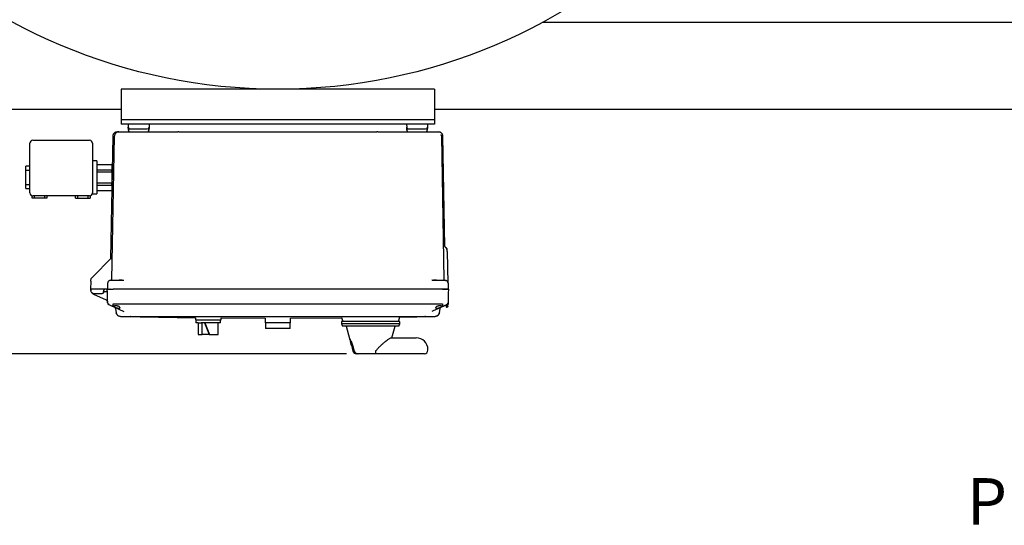
# Model space of a CAD drawing. Units: inches. Extents: x 4 to 348, y 3 to 271.
# Drawn here: x 69 to 111, y 151 to 173 of the extents above; entities that cross this region are included whole.
import ezdxf

# ---------------------------------------------------------------- set-up
doc = ezdxf.new("R2010")
doc.units = ezdxf.units.IN
doc.header["$MEASUREMENT"] = 0
doc.header["$PDSIZE"] = -1
doc.layers.add('DIMENSIONS', color=7, linetype='Continuous')
doc.layers.add('OBJECT', color=7, linetype='Continuous')
doc.styles.add('SLDTEXTSTYLE0', font='TXT', dxfattribs={"width": 0.75})
doc.dimstyles.get("Standard").update_dxf_attribs({"dimtxt": 0.18, "dimasz": 0.18, "dimexe": 0.18, "dimexo": 0.0625, "dimgap": 0.09, "dimtad": 0, "dimtih": 1, "dimtoh": 1, "dimdec": 4, "dimzin": 0, "dimdsep": 46, "dimtxsty": 'Standard', "dimcen": 0.09, "dimadec": 0, "dimazin": 0, "dimtfac": 1, "dimtdec": 4, "dimtofl": 0, "dimtmove": 0, "dimatfit": 3, "dimfxl": 0, "dimtolj": 1, "dimtzin": 0, "dimarcsym": 0})

# ---------------------------------------------------------------- blocks, each defined once
blk = doc.blocks.new('_D_10')
at = {"layer": 'Defpoints', "color": 0}
for p in [(79.784, 218.282), (31.358, 158.874), (83.241, 158.874)]:
    blk.add_point(p, dxfattribs=at)
at = {"layer": 'DIMENSIONS', "color": 0, "lineweight": -2}
for p, q in [((79.284, 218.282), (30.108, 218.282)), ((31.358, 216.982), (31.358, 189.803)), ((31.358, 160.174), (31.358, 187.353)), ((82.741, 158.874), (30.108, 158.874))]:
    blk.add_line(p, q, dxfattribs=at)
at = {"layer": 'DIMENSIONS', "color": 0}
for points in [[(31.575, 216.982), (31.141, 216.982), (31.358, 218.282)], [(31.141, 160.174), (31.575, 160.174), (31.358, 158.874)]]:
    blk.add_solid(points, dxfattribs=at)
at = {"layer": 'DIMENSIONS', "color": 0, "insert": (31.358, 189.203), "char_height": 1.25, "attachment_point": 2}
blk.add_mtext('\\A1;(59.25)', dxfattribs=at)

msp = doc.modelspace()

# ---------------------------------------------------------------- linework, layer by layer
at = {"color": 7, "linetype": 'Continuous', "lineweight": 25}
for p, q in [((115.367, 173.157), (91.174, 173.157)), ((86.534, 170.282), (73.034, 170.282)), ((73.034, 170.282), (73.034, 170.094)), ((86.534, 170.282), (86.534, 170.094)), ((73.034, 170.094), (73.034, 169.157)), ((86.534, 170.094), (86.534, 169.157)), ((73.034, 169.407), (59.659, 169.407)), ((138.959, 169.407), (86.534, 169.407)), ((73.034, 169.157), (73.034, 168.969)), ((86.534, 168.969), (73.034, 168.969)), ((73.034, 168.969), (73.034, 168.782)), ((86.534, 169.157), (86.534, 168.969)), ((86.534, 168.969), (86.534, 168.782)), ((86.534, 168.782), (73.034, 168.782)), ((73.034, 168.782), (73.034, 168.782)), ((73.334, 168.782), (73.338, 168.65)), ((73.341, 168.543), (73.338, 168.65)), ((73.341, 168.536), (73.344, 168.527)), ((73.718, 168.572), (73.851, 168.572)), ((74.231, 168.65), (74.227, 168.52)), ((74.234, 168.782), (74.231, 168.65)), ((85.334, 168.782), (85.338, 168.65)), ((85.341, 168.543), (85.338, 168.65)), ((85.341, 168.536), (85.344, 168.527)), ((85.718, 168.572), (85.851, 168.572)), ((86.231, 168.65), (86.227, 168.52)), ((86.234, 168.782), (86.231, 168.65)), ((86.534, 168.782), (86.534, 168.782)), ((69.219, 168.082), (71.669, 168.082)), ((72.668, 168.255), (72.575, 162.978)), ((72.629, 162.059), (72.738, 168.255)), ((72.928, 168.442), (73.45, 168.442)), ((73.45, 168.442), (75.476, 168.442)), ((75.517, 168.442), (75.476, 168.442)), ((84.092, 168.442), (84.052, 168.442)), ((84.092, 168.442), (86.119, 168.442)), ((86.119, 168.442), (86.641, 168.442)), ((86.641, 168.442), (86.71, 168.428)), ((86.831, 168.255), (86.939, 162.059)), ((86.984, 163.497), (86.901, 168.255)), ((69.094, 165.807), (69.094, 167.957)), ((71.794, 167.957), (71.794, 165.807)), ((69.094, 166.967), (68.919, 166.967)), ((68.919, 166.786), (68.919, 166.967)), ((71.984, 167.197), (71.794, 167.197)), ((71.984, 167.197), (71.984, 165.767)), ((71.984, 167.043), (72.624, 167.043)), ((71.984, 166.812), (72.624, 166.812)), ((72.624, 167.043), (72.624, 166.979)), ((72.646, 167.007), (72.624, 167.007)), ((72.624, 166.979), (72.624, 166.877)), ((72.624, 166.877), (72.624, 166.812)), ((72.624, 166.713), (72.624, 166.812)), ((68.919, 166.786), (69.094, 166.786)), ((68.919, 166.177), (68.919, 166.786)), ((71.984, 166.713), (72.624, 166.713)), ((72.624, 166.713), (72.624, 166.584)), ((72.624, 166.584), (72.624, 166.38)), ((72.624, 166.38), (72.624, 166.251)), ((68.919, 166.177), (69.094, 166.177)), ((68.919, 165.997), (68.919, 166.177)), ((68.919, 165.997), (69.094, 165.997)), ((71.984, 166.251), (72.624, 166.251)), ((71.984, 166.151), (72.624, 166.151)), ((72.624, 166.151), (72.624, 166.251)), ((72.624, 166.151), (72.624, 166.087)), ((72.624, 166.087), (72.624, 165.985)), ((72.624, 165.985), (72.624, 165.92)), ((72.624, 165.957), (72.627, 165.957)), ((69.194, 165.582), (69.194, 165.684)), ((69.294, 165.582), (69.194, 165.582)), ((71.669, 165.682), (69.219, 165.682)), ((69.294, 165.582), (69.294, 165.682)), ((69.724, 165.582), (69.294, 165.582)), ((69.724, 165.682), (69.724, 165.582)), ((69.824, 165.582), (69.724, 165.582)), ((69.824, 165.682), (69.824, 165.582)), ((71.064, 165.582), (71.064, 165.682)), ((71.064, 165.582), (71.164, 165.582)), ((71.164, 165.582), (71.164, 165.682)), ((71.164, 165.582), (71.594, 165.582)), ((71.594, 165.682), (71.594, 165.582)), ((71.594, 165.582), (71.694, 165.582)), ((71.694, 165.684), (71.694, 165.582)), ((71.788, 165.767), (71.984, 165.767)), ((71.984, 165.92), (72.624, 165.92)), ((87.055, 163.421), (87.011, 163.454)), ((87.054, 163.42), (87.054, 163.417)), ((71.791, 162.181), (72.615, 163.005)), ((72.575, 162.978), (72.573, 162.966)), ((72.578, 162.98), (72.578, 162.978)), ((72.589, 162.98), (72.589, 162.98)), ((87.088, 163.372), (87.087, 163.374)), ((87.09, 163.284), (87.088, 163.285)), ((87.125, 161.922), (87.09, 163.284)), ((87.09, 163.284), (87.09, 163.284)), ((72.57, 162.961), (72.569, 162.959)), ((72.573, 162.967), (72.57, 162.961)), ((72.573, 162.966), (72.57, 162.961)), ((71.717, 162.008), (71.711, 161.662)), ((72.443, 161.915), (72.436, 161.662)), ((72.443, 161.915), (72.448, 161.916)), ((72.573, 162.042), (72.55, 162.037)), ((72.573, 162.042), (72.579, 162.042)), ((72.629, 162.059), (72.626, 162.042)), ((72.693, 162.042), (72.693, 162.037)), ((72.693, 162.042), (72.874, 162.042)), ((73.133, 162.042), (73.143, 162.045)), ((86.436, 162.042), (86.425, 162.045)), ((86.694, 162.042), (86.876, 162.042)), ((86.876, 162.042), (86.876, 162.037)), ((86.88, 162.042), (86.892, 162.04)), ((86.939, 162.059), (86.943, 162.042)), ((86.99, 162.042), (86.996, 162.042)), ((86.996, 162.042), (87.019, 162.037)), ((87.121, 161.916), (87.126, 161.915)), ((87.126, 161.915), (87.132, 161.662)), ((71.711, 161.662), (71.712, 161.629)), ((71.717, 161.629), (71.721, 161.604)), ((72.34, 161.662), (71.726, 161.662)), ((72.394, 161.184), (71.856, 161.435)), ((71.872, 161.472), (72.215, 161.472)), ((72.275, 161.526), (72.282, 161.607)), ((72.279, 161.565), (72.405, 161.565)), ((72.406, 161.662), (72.34, 161.662)), ((72.436, 161.482), (72.432, 161.662)), ((72.447, 161.076), (72.436, 161.482)), ((86.882, 161.662), (72.686, 161.662)), ((87.132, 161.482), (87.122, 161.076)), ((87.137, 161.662), (87.132, 161.482)), ((72.448, 161.026), (72.449, 161.026)), ((72.449, 161.026), (72.493, 161.005)), ((72.466, 161.026), (72.475, 161.017)), ((72.467, 161.025), (72.476, 161.016)), ((72.482, 161.011), (72.499, 161.004)), ((72.482, 161.011), (72.486, 161.01)), ((72.493, 161.005), (72.649, 160.933)), ((72.5, 161.002), (72.683, 160.917)), ((72.686, 160.917), (72.686, 161.026)), ((72.686, 161.026), (72.698, 161.026)), ((72.698, 161.026), (86.87, 161.026)), ((72.748, 160.886), (72.742, 160.889)), ((72.768, 160.867), (72.77, 160.865)), ((86.592, 160.865), (86.589, 160.881)), ((86.795, 160.858), (86.809, 160.877)), ((86.799, 160.865), (86.801, 160.867)), ((86.826, 160.889), (86.821, 160.886)), ((86.87, 161.026), (86.882, 161.026)), ((86.882, 161.026), (86.882, 160.917)), ((86.886, 160.917), (86.912, 160.929)), ((86.914, 160.93), (87.12, 161.026)), ((86.92, 160.933), (87.075, 161.005)), ((87.078, 160.882), (87.066, 160.882)), ((87.07, 161.004), (87.086, 161.011)), ((87.073, 161.004), (87.076, 161.006)), ((87.074, 161.005), (87.075, 161.006)), ((87.084, 161.01), (87.085, 161.011)), ((87.116, 160.977), (87.117, 160.995)), ((87.116, 160.977), (87.117, 160.995)), ((87.119, 161.062), (87.12, 161.065)), ((87.12, 161.026), (87.12, 161.026)), ((87.12, 160.998), (87.12, 161.004)), ((72.784, 160.832), (72.818, 160.637)), ((72.836, 160.589), (72.818, 160.637)), ((72.893, 160.529), (72.881, 160.536)), ((72.93, 160.801), (73.145, 160.701)), ((73.046, 160.481), (73.442, 160.481)), ((73.046, 160.479), (76.234, 160.424)), ((73.425, 160.483), (73.457, 160.482)), ((73.442, 160.481), (73.427, 160.485)), ((73.436, 160.483), (73.446, 160.482)), ((73.449, 160.483), (73.442, 160.481)), ((73.442, 160.481), (86.127, 160.481)), ((76.234, 160.424), (76.234, 160.334)), ((82.531, 160.442), (82.579, 160.262)), ((84.99, 160.262), (85.043, 160.462)), ((85.041, 160.454), (86.523, 160.479)), ((86.111, 160.482), (86.144, 160.483)), ((86.127, 160.481), (86.119, 160.483)), ((86.123, 160.482), (86.133, 160.483)), ((86.142, 160.485), (86.127, 160.481)), ((86.127, 160.481), (86.523, 160.481)), ((86.639, 160.801), (86.423, 160.701)), ((86.665, 160.523), (86.642, 160.508)), ((86.642, 160.508), (86.653, 160.514)), ((86.653, 160.514), (86.696, 160.544)), ((86.69, 160.537), (86.66, 160.518)), ((86.688, 160.536), (86.675, 160.529)), ((86.69, 160.537), (86.71, 160.555)), ((86.71, 160.555), (86.69, 160.537)), ((86.69, 160.537), (86.704, 160.549)), ((86.747, 160.622), (86.747, 160.623)), ((86.751, 160.637), (86.785, 160.832)), ((86.751, 160.637), (86.751, 160.637)), ((76.234, 160.334), (77.334, 160.334)), ((76.254, 160.334), (76.254, 160.209)), ((76.356, 160.209), (76.254, 160.209)), ((76.354, 160.209), (76.354, 159.709)), ((76.356, 160.209), (76.472, 160.209)), ((76.784, 160.209), (76.472, 160.209)), ((76.528, 159.709), (76.528, 160.209)), ((76.623, 160.209), (76.827, 159.709)), ((76.637, 160.209), (76.841, 159.709)), ((77.314, 160.209), (76.784, 160.209)), ((77.214, 159.709), (77.214, 160.209)), ((77.314, 160.209), (77.314, 160.334)), ((77.334, 160.416), (79.234, 160.405)), ((77.334, 160.334), (77.334, 160.416)), ((79.234, 160.402), (79.234, 160.334)), ((79.234, 160.334), (79.234, 160.209)), ((80.334, 160.209), (79.234, 160.209)), ((79.254, 160.209), (79.254, 159.959)), ((80.314, 159.959), (80.314, 160.209)), ((80.334, 160.405), (82.537, 160.417)), ((80.334, 160.334), (80.334, 160.402)), ((80.334, 160.209), (80.334, 160.334)), ((82.529, 160.262), (82.529, 160.162)), ((85.04, 160.262), (82.529, 160.262)), ((82.529, 160.162), (82.57, 160.062)), ((85.04, 160.162), (82.529, 160.162)), ((84.998, 160.062), (82.57, 160.062)), ((82.734, 160.062), (82.877, 159.53)), ((84.7, 159.562), (84.834, 160.062)), ((84.998, 160.062), (85.04, 160.162)), ((85.04, 160.162), (85.04, 160.262)), ((76.354, 159.709), (76.528, 159.709)), ((76.827, 159.709), (76.528, 159.709)), ((76.827, 159.709), (76.841, 159.709)), ((76.841, 159.709), (77.173, 159.709)), ((77.173, 159.709), (77.214, 159.709)), ((80.314, 159.959), (79.254, 159.959)), ((82.878, 159.524), (82.912, 159.399)), ((82.901, 159.399), (82.943, 159.243)), ((82.901, 159.399), (82.912, 159.399)), ((82.943, 159.243), (82.958, 159.243)), ((82.954, 159.243), (83.023, 158.985)), ((82.958, 159.243), (82.968, 159.243)), ((84.671, 159.562), (85.521, 159.562)), ((85.521, 159.562), (85.752, 159.562)), ((83.235, 158.874), (83.168, 158.874)), ((83.241, 158.874), (83.235, 158.874)), ((83.989, 158.874), (83.241, 158.874)), ((85.521, 158.874), (83.989, 158.874)), ((84.03, 159.024), (84.06, 159.062)), ((86.102, 158.874), (85.521, 158.874)), ((86.252, 159.024), (86.252, 159.062))]:
    msp.add_line(p, q, dxfattribs=at)
msp.add_circle((79.784, 194.282), 24, dxfattribs=at)
for centre, radius, start, end in [((74.151, 168.652), 0.08, 270, 358.5), ((86.151, 168.652), 0.08, 270, 358.5), ((69.219, 167.957), 0.125, 90, 180), ((71.669, 167.957), 0.125, 0, 90), ((72.928, 168.252), 0.19, 134.5, 179), ((72.928, 168.252), 0.19, 90, 134.5), ((69.219, 165.807), 0.125, 180, 270), ((71.669, 165.807), 0.125, 270, 0), ((72.573, 161.912), 0.13, 90.1653, 113.5358), ((72.547, 161.642), 0.02, 47.135, 90), ((87.022, 161.642), 0.02, 90, 133.6323), ((72.527, 161.078), 0.08, 181.5, 245), ((85.752, 159.062), 0.5, 0, 90), ((83.168, 159.024), 0.15, 195, 270), ((86.102, 159.024), 0.15, 270, 0)]:
    msp.add_arc(centre, radius, start, end, dxfattribs=at)
for centre, major_axis, end_param in [((83.784, 159.654), (0, 0.951), 2.017701), ((83.784, 159.651), (0, 0.94), 2.019863)]:
    msp.add_ellipse(centre, major_axis=major_axis, ratio=0.963433, start_param=1.84206, end_param=end_param, dxfattribs=at)
for points in [[(73.338, 168.65), (73.339, 168.639), (73.342, 168.619), (73.361, 168.593), (73.387, 168.575), (73.407, 168.573), (73.418, 168.572)], [(85.338, 168.65), (85.339, 168.639), (85.342, 168.619), (85.361, 168.593), (85.387, 168.575), (85.407, 168.573), (85.418, 168.572)], [(72.342, 161.662), (72.335, 161.661), (72.32, 161.659), (72.301, 161.647), (72.287, 161.629), (72.284, 161.614), (72.282, 161.607)], [(87.036, 160.911), (87.036, 160.907), (87.037, 160.899), (87.044, 160.89), (87.054, 160.883), (87.062, 160.882), (87.066, 160.882)], [(87.122, 161.076), (87.121, 161.068), (87.119, 161.053), (87.109, 161.033), (87.095, 161.016), (87.082, 161.009), (87.076, 161.005)], [(72.877, 160.538), (72.903, 160.521), (72.956, 160.487), (73.018, 160.482), (73.049, 160.479)]]:
    msp.add_open_spline(points, degree=3, dxfattribs=at)
for points, knots in [([(73.341, 168.52), (73.341, 168.52), (73.341, 168.52), (73.341, 168.524), (73.341, 168.529), (73.341, 168.533), (73.341, 168.536)], [0, 0, 0, 0, 0.2492276, 0.499822, 0.7491057, 1, 1, 1, 1]), ([(73.341, 168.521), (73.342, 168.513), (73.344, 168.496), (73.357, 168.475), (73.372, 168.46), (73.388, 168.451), (73.405, 168.444), (73.417, 168.443), (73.423, 168.442)], [0, 0, 0, 0, 0.1908156, 0.4275065, 0.5619522, 0.7041402, 0.8512208, 1, 1, 1, 1]), ([(73.343, 168.621), (73.343, 168.621), (73.342, 168.62), (73.342, 168.603), (73.342, 168.573), (73.342, 168.543), (73.342, 168.527)], [0, 0, 0, 0, 0.18661, 0.454244, 0.725406, 1, 1, 1, 1]), ([(73.343, 168.513), (73.343, 168.512), (73.343, 168.509), (73.343, 168.506), (73.343, 168.506), (73.343, 168.505)], [0, 0, 0, 0, 0.095368, 0.54761, 1, 1, 1, 1]), ([(73.418, 168.572), (73.422, 168.572), (73.431, 168.572), (73.501, 168.572), (73.6, 168.572), (73.678, 168.572), (73.718, 168.572)], [0, 0, 0, 0, 0.2500057, 0.5000038, 0.7500011, 1, 1, 1, 1]), ([(73.851, 168.572), (73.89, 168.572), (73.969, 168.572), (74.068, 168.572), (74.137, 168.572), (74.146, 168.572), (74.151, 168.572)], [0, 0, 0, 0, 0.2500057, 0.5000038, 0.7500011, 1, 1, 1, 1]), ([(74.145, 168.442), (74.155, 168.443), (74.17, 168.444), (74.188, 168.454), (74.2, 168.464), (74.21, 168.477), (74.22, 168.495), (74.222, 168.51), (74.223, 168.52)], [0, 0, 0, 0, 0.240022, 0.368931, 0.500446, 0.631895, 0.760618, 1, 1, 1, 1]), ([(74.147, 168.442), (74.158, 168.443), (74.178, 168.445), (74.204, 168.463), (74.221, 168.485), (74.223, 168.5), (74.224, 168.506)], [0, 0, 0, 0, 0.282594, 0.565188, 0.8477819, 1, 1, 1, 1]), ([(74.226, 168.527), (74.227, 168.543), (74.227, 168.572), (74.227, 168.603), (74.226, 168.62), (74.226, 168.621), (74.225, 168.621)], [0, 0, 0, 0, 0.274606, 0.54578, 0.813425, 1, 1, 1, 1]), ([(74.226, 168.505), (74.226, 168.506), (74.226, 168.506), (74.226, 168.511), (74.226, 168.518), (74.226, 168.524), (74.226, 168.528)], [0, 0, 0, 0, 0.250057, 0.500033, 0.749994, 1, 1, 1, 1]), ([(85.341, 168.52), (85.341, 168.52), (85.341, 168.52), (85.341, 168.524), (85.341, 168.529), (85.341, 168.533), (85.341, 168.536)], [0, 0, 0, 0, 0.249228, 0.499822, 0.749106, 1, 1, 1, 1]), ([(85.341, 168.521), (85.342, 168.513), (85.344, 168.496), (85.357, 168.475), (85.372, 168.46), (85.388, 168.451), (85.405, 168.444), (85.417, 168.443), (85.423, 168.442)], [0, 0, 0, 0, 0.190816, 0.427506, 0.561952, 0.70414, 0.851221, 1, 1, 1, 1]), ([(85.343, 168.621), (85.343, 168.621), (85.342, 168.62), (85.342, 168.603), (85.342, 168.573), (85.342, 168.543), (85.342, 168.527)], [0, 0, 0, 0, 0.1866104, 0.454244, 0.7254059, 1, 1, 1, 1]), ([(85.343, 168.513), (85.343, 168.512), (85.343, 168.509), (85.343, 168.506), (85.343, 168.506), (85.343, 168.505)], [0, 0, 0, 0, 0.095368, 0.54761, 1, 1, 1, 1]), ([(85.418, 168.572), (85.422, 168.572), (85.431, 168.572), (85.501, 168.572), (85.6, 168.572), (85.678, 168.572), (85.718, 168.572)], [0, 0, 0, 0, 0.2500057, 0.5000038, 0.7500011, 1, 1, 1, 1]), ([(85.851, 168.572), (85.89, 168.572), (85.969, 168.572), (86.068, 168.572), (86.137, 168.572), (86.146, 168.572), (86.151, 168.572)], [0, 0, 0, 0, 0.250006, 0.500004, 0.750001, 1, 1, 1, 1]), ([(86.145, 168.442), (86.155, 168.443), (86.17, 168.444), (86.188, 168.454), (86.2, 168.464), (86.21, 168.477), (86.22, 168.495), (86.222, 168.51), (86.223, 168.52)], [0, 0, 0, 0, 0.240022, 0.368931, 0.500446, 0.631895, 0.760618, 1, 1, 1, 1]), ([(86.147, 168.442), (86.158, 168.443), (86.178, 168.445), (86.204, 168.463), (86.221, 168.485), (86.223, 168.5), (86.224, 168.506)], [0, 0, 0, 0, 0.282594, 0.565188, 0.847782, 1, 1, 1, 1]), ([(86.226, 168.527), (86.227, 168.543), (86.227, 168.572), (86.227, 168.603), (86.226, 168.62), (86.226, 168.621), (86.225, 168.621)], [0, 0, 0, 0, 0.274606, 0.54578, 0.813425, 1, 1, 1, 1]), ([(86.226, 168.505), (86.226, 168.506), (86.226, 168.506), (86.226, 168.511), (86.226, 168.518), (86.226, 168.524), (86.226, 168.528)], [0, 0, 0, 0, 0.250057, 0.500033, 0.749994, 1, 1, 1, 1]), ([(72.858, 168.442), (72.834, 168.439), (72.797, 168.435), (72.753, 168.412), (72.723, 168.388), (72.698, 168.357), (72.674, 168.314), (72.67, 168.277), (72.668, 168.253)], [0, 0, 0, 0, 0.2398954, 0.3688463, 0.5004372, 0.6319644, 0.7607316, 1, 1, 1, 1]), ([(72.857, 168.442), (72.86, 168.442), (72.866, 168.442), (72.907, 168.442), (72.927, 168.442)], [0, 0, 0, 0, 0.499952, 1, 1, 1, 1]), ([(75.517, 168.442), (76.228, 168.442), (77.65, 168.442), (79.784, 168.442), (81.918, 168.442), (83.341, 168.442), (84.052, 168.442)], [0, 0, 0, 0, 0.250033, 0.5, 0.749967, 1, 1, 1, 1]), ([(86.655, 168.442), (86.67, 168.442), (86.704, 168.442), (86.709, 168.442), (86.711, 168.442)], [0, 0, 0, 0, 0.4239333, 1, 1, 1, 1]), ([(86.901, 168.253), (86.898, 168.277), (86.894, 168.314), (86.87, 168.357), (86.846, 168.388), (86.816, 168.412), (86.772, 168.435), (86.735, 168.439), (86.711, 168.442)], [0, 0, 0, 0, 0.2392684, 0.3680356, 0.4995628, 0.6311537, 0.7601046, 1, 1, 1, 1]), ([(86.812, 168.332), (86.813, 168.33), (86.829, 168.308), (86.83, 168.281), (86.831, 168.255)], [0, 0, 0, 0, 0.078852, 1, 1, 1, 1]), ([(86.958, 163.588), (86.96, 163.571), (86.963, 163.538), (86.984, 163.492), (87.015, 163.452), (87.043, 163.434), (87.057, 163.425)], [0, 0, 0, 0, 0.244638, 0.498592, 0.753288, 1, 1, 1, 1]), ([(87.088, 163.284), (87.086, 163.297), (87.082, 163.324), (87.073, 163.367), (87.063, 163.404), (87.056, 163.416), (87.052, 163.422)], [0, 0, 0, 0, 0.222398, 0.465466, 0.726054, 1, 1, 1, 1]), ([(87.078, 163.401), (87.074, 163.406), (87.067, 163.415), (87.057, 163.42), (87.052, 163.422)], [0, 0, 0, 0, 0.509999, 1, 1, 1, 1]), ([(87.088, 163.372), (87.087, 163.377), (87.086, 163.388), (87.079, 163.403), (87.068, 163.416), (87.059, 163.421), (87.054, 163.424)], [0, 0, 0, 0, 0.244591, 0.498937, 0.753844, 1, 1, 1, 1]), ([(87.079, 163.401), (87.076, 163.406), (87.07, 163.414), (87.061, 163.42), (87.056, 163.423)], [0, 0, 0, 0, 0.508696, 1, 1, 1, 1]), ([(87.088, 163.284), (87.086, 163.297), (87.083, 163.325), (87.075, 163.367), (87.066, 163.404), (87.06, 163.416), (87.056, 163.423)], [0, 0, 0, 0, 0.223329, 0.466399, 0.72649, 1, 1, 1, 1]), ([(87.087, 163.374), (87.087, 163.379), (87.086, 163.389), (87.079, 163.404), (87.07, 163.416), (87.061, 163.422), (87.057, 163.425)], [0, 0, 0, 0, 0.244682, 0.498577, 0.75322, 1, 1, 1, 1]), ([(72.578, 162.98), (72.578, 162.978), (72.577, 162.974), (72.575, 162.969), (72.573, 162.964), (72.57, 162.961), (72.569, 162.959)], [0, 0, 0, 0, 0.2476832, 0.5, 0.7523169, 1, 1, 1, 1]), ([(72.587, 162.982), (72.587, 162.981), (72.586, 162.979), (72.584, 162.975), (72.581, 162.972), (72.58, 162.97)], [0, 0, 0, 0, 0.180781, 0.584845, 1, 1, 1, 1]), ([(72.589, 162.991), (72.589, 162.991), (72.589, 162.99), (72.589, 162.987), (72.589, 162.984), (72.589, 162.983)], [0, 0, 0, 0, 0.477583, 0.937273, 1, 1, 1, 1]), ([(72.624, 163.003), (72.624, 163.003), (72.624, 163.007), (72.624, 163.01), (72.623, 163.013), (72.623, 163.015), (72.623, 163.015), (72.622, 163.014), (72.621, 163.012), (72.619, 163.01), (72.617, 163.008), (72.615, 163.006), (72.615, 163.005)], [0, 0, 0, 0, 0.042688, 0.28381, 0.388411, 0.484511, 0.575102, 0.661868, 0.745859, 0.82904, 0.91338, 1, 1, 1, 1]), ([(72.623, 162.962), (72.623, 162.97), (72.623, 162.985), (72.624, 162.997), (72.624, 163.003)], [0, 0, 0, 0, 0.566462, 1, 1, 1, 1]), ([(87.088, 163.284), (87.088, 163.294), (87.087, 163.315), (87.086, 163.344), (87.086, 163.367), (87.085, 163.377), (87.085, 163.382)], [0, 0, 0, 0, 0.249858, 0.499936, 0.750021, 1, 1, 1, 1]), ([(87.088, 163.284), (87.087, 163.294), (87.087, 163.315), (87.086, 163.343), (87.085, 163.366), (87.085, 163.376), (87.085, 163.38)], [0, 0, 0, 0, 0.249652, 0.499616, 0.749743, 1, 1, 1, 1]), ([(87.09, 163.284), (87.09, 163.285), (87.09, 163.285), (87.088, 163.285), (87.088, 163.285)], [0, 0, 0, 0, 0.994408, 1, 1, 1, 1]), ([(71.717, 162.008), (71.719, 162.028), (71.722, 162.065), (71.745, 162.126), (71.773, 162.16), (71.791, 162.181)], [0, 0, 0, 0, 0.30733, 0.576709, 1, 1, 1, 1]), ([(72.53, 162.033), (72.518, 162.027), (72.495, 162.016), (72.468, 161.986), (72.451, 161.951), (72.449, 161.926), (72.448, 161.914)], [0, 0, 0, 0, 0.255351, 0.514689, 0.76619, 1, 1, 1, 1]), ([(72.55, 162.04), (72.542, 162.038), (72.526, 162.034), (72.521, 162.026), (72.518, 162.021)], [0, 0, 0, 0, 0.474276, 1, 1, 1, 1]), ([(72.694, 162.04), (72.68, 162.04), (72.652, 162.04), (72.613, 162.04), (72.58, 162.04), (72.567, 162.04), (72.561, 162.04)], [0, 0, 0, 0, 0.249881, 0.499721, 0.749783, 1, 1, 1, 1]), ([(72.874, 162.042), (72.915, 162.042), (72.993, 162.042), (73.088, 162.042), (73.133, 162.042)], [0, 0, 0, 0, 0.5331368, 1, 1, 1, 1]), ([(73.079, 162.042), (73.059, 162.042), (73.012, 162.041), (72.947, 162.041), (72.907, 162.04), (72.888, 162.04)], [0, 0, 0, 0, 0.286373, 0.645767, 1, 1, 1, 1]), ([(86.436, 162.042), (86.48, 162.042), (86.576, 162.042), (86.653, 162.042), (86.694, 162.042)], [0, 0, 0, 0, 0.461371, 1, 1, 1, 1]), ([(86.681, 162.04), (86.661, 162.04), (86.621, 162.041), (86.556, 162.041), (86.508, 162.042), (86.487, 162.042)], [0, 0, 0, 0, 0.3524021, 0.7099431, 1, 1, 1, 1]), ([(87.008, 162.04), (87.002, 162.04), (86.989, 162.04), (86.957, 162.04), (86.918, 162.04), (86.89, 162.04), (86.876, 162.04)], [0, 0, 0, 0, 0.250221, 0.500302, 0.750161, 1, 1, 1, 1]), ([(86.996, 162.042), (87.002, 162.041), (87.014, 162.04), (87.029, 162.035), (87.037, 162.029), (87.039, 162.027)], [0, 0, 0, 0, 0.4, 0.8, 1, 1, 1, 1]), ([(87.051, 162.022), (87.048, 162.026), (87.043, 162.034), (87.026, 162.038), (87.019, 162.04)], [0, 0, 0, 0, 0.525653, 1, 1, 1, 1]), ([(87.121, 161.914), (87.12, 161.926), (87.117, 161.951), (87.1, 161.986), (87.074, 162.016), (87.051, 162.027), (87.039, 162.033)], [0, 0, 0, 0, 0.233811, 0.485312, 0.74465, 1, 1, 1, 1]), ([(71.711, 161.662), (71.712, 161.662), (71.712, 161.662), (71.715, 161.662), (71.72, 161.662), (71.724, 161.662), (71.726, 161.662)], [0, 0, 0, 0, 0.25001, 0.5, 0.74999, 1, 1, 1, 1]), ([(71.712, 161.629), (71.713, 161.617), (71.715, 161.593), (71.729, 161.556), (71.752, 161.523), (71.782, 161.498), (71.819, 161.477), (71.851, 161.474), (71.872, 161.472)], [0, 0, 0, 0, 0.149185, 0.279931, 0.4853518, 0.6198028, 0.7505914, 1, 1, 1, 1]), ([(71.747, 161.535), (71.748, 161.533), (71.759, 161.508), (71.795, 161.47), (71.836, 161.446), (71.856, 161.435)], [0, 0, 0, 0, 0.059919, 0.549546, 1, 1, 1, 1]), ([(72.275, 161.526), (72.275, 161.522), (72.273, 161.513), (72.266, 161.498), (72.254, 161.484), (72.235, 161.473), (72.222, 161.472), (72.215, 161.472)], [0, 0, 0, 0, 0.151095, 0.29484, 0.558991, 0.794081, 1, 1, 1, 1]), ([(72.34, 161.662), (72.332, 161.661), (72.315, 161.659), (72.286, 161.639), (72.275, 161.617), (72.267, 161.603)], [0, 0, 0, 0, 0.25384, 0.520218, 1, 1, 1, 1]), ([(72.434, 161.586), (72.433, 161.584), (72.432, 161.58), (72.426, 161.573), (72.419, 161.567), (72.411, 161.565), (72.407, 161.565), (72.405, 161.565)], [0, 0, 0, 0, 0.114901, 0.392914, 0.670907, 0.829741, 1, 1, 1, 1]), ([(72.436, 161.662), (72.436, 161.662), (72.436, 161.662), (72.434, 161.662), (72.428, 161.662), (72.42, 161.662), (72.413, 161.662), (72.409, 161.662), (72.406, 161.662)], [0, 0, 0, 0, 0.140907, 0.271845, 0.499983, 0.72813, 0.858841, 1, 1, 1, 1]), ([(72.432, 161.662), (72.435, 161.662), (72.443, 161.662), (72.502, 161.662), (72.586, 161.662), (72.653, 161.662), (72.686, 161.662)], [0, 0, 0, 0, 0.250023, 0.5, 0.749977, 1, 1, 1, 1]), ([(72.436, 161.662), (72.437, 161.662), (72.439, 161.662), (72.46, 161.662), (72.505, 161.662), (72.573, 161.662), (72.636, 161.662), (72.669, 161.662), (72.686, 161.662)], [0, 0, 0, 0, 0.130422, 0.257412, 0.5, 0.742587, 0.869577, 1, 1, 1, 1]), ([(86.882, 161.662), (86.916, 161.662), (86.982, 161.662), (87.067, 161.662), (87.126, 161.662), (87.133, 161.662), (87.137, 161.662)], [0, 0, 0, 0, 0.250023, 0.5, 0.749977, 1, 1, 1, 1]), ([(87.132, 161.662), (87.131, 161.662), (87.129, 161.662), (87.107, 161.662), (87.063, 161.662), (86.999, 161.662), (86.937, 161.662), (86.901, 161.662), (86.882, 161.662)], [0, 0, 0, 0, 0.144796, 0.270459, 0.5, 0.729541, 0.855204, 1, 1, 1, 1]), ([(72.394, 161.184), (72.4, 161.181), (72.413, 161.174), (72.429, 161.157), (72.443, 161.134), (72.445, 161.115), (72.446, 161.105)], [0, 0, 0, 0, 0.196329, 0.428499, 0.696424, 1, 1, 1, 1]), ([(72.447, 161.076), (72.447, 161.071), (72.448, 161.059), (72.454, 161.043), (72.461, 161.032), (72.466, 161.026), (72.467, 161.025)], [0, 0, 0, 0, 0.295719, 0.602598, 0.914056, 1, 1, 1, 1]), ([(72.649, 160.933), (72.654, 160.931), (72.664, 160.928), (72.679, 160.931), (72.686, 160.933)], [0, 0, 0, 0, 0.4969788, 1, 1, 1, 1]), ([(72.655, 160.932), (72.661, 160.929), (72.67, 160.926), (72.682, 160.929), (72.686, 160.931)], [0, 0, 0, 0, 0.630043, 1, 1, 1, 1]), ([(72.98, 160.859), (72.977, 160.87), (72.972, 160.888), (72.943, 160.909), (72.912, 160.924), (72.875, 160.933), (72.836, 160.939), (72.791, 160.94), (72.751, 160.936), (72.714, 160.928), (72.696, 160.921), (72.686, 160.917)], [0, 0, 0, 0, 0.180242, 0.30526, 0.411756, 0.509806, 0.606329, 0.708095, 0.82624, 0.898437, 1, 1, 1, 1]), ([(72.686, 160.915), (72.69, 160.913), (72.705, 160.906), (72.741, 160.89), (72.772, 160.875), (72.788, 160.868)], [0, 0, 0, 0, 0.151473, 0.551239, 1, 1, 1, 1]), ([(72.691, 160.913), (72.696, 160.911), (72.711, 160.904), (72.742, 160.889), (72.781, 160.871), (72.826, 160.85), (72.866, 160.832), (72.902, 160.814), (72.92, 160.806), (72.93, 160.801)], [0, 0, 0, 0, 0.076132, 0.232562, 0.385926, 0.549983, 0.739092, 0.85025, 1, 1, 1, 1]), ([(72.784, 160.832), (72.782, 160.838), (72.779, 160.85), (72.773, 160.86), (72.769, 160.865)], [0, 0, 0, 0, 0.532384, 1, 1, 1, 1]), ([(72.945, 160.823), (72.942, 160.823), (72.928, 160.821), (72.894, 160.827), (72.844, 160.843), (72.807, 160.859), (72.788, 160.868)], [0, 0, 0, 0, 0.0827019, 0.3493966, 0.653742, 1, 1, 1, 1]), ([(72.93, 160.801), (72.945, 160.81), (72.975, 160.827), (72.978, 160.848), (72.98, 160.859)], [0, 0, 0, 0, 0.4936183, 1, 1, 1, 1]), ([(72.979, 160.876), (72.979, 160.872), (72.979, 160.868), (72.976, 160.865), (72.976, 160.865)], [0, 0, 0, 0, 0.9935917, 1, 1, 1, 1]), ([(86.592, 160.865), (86.591, 160.866), (86.589, 160.869), (86.588, 160.872), (86.587, 160.874)], [0, 0, 0, 0, 0.497949, 1, 1, 1, 1]), ([(86.882, 160.917), (86.872, 160.921), (86.855, 160.928), (86.817, 160.936), (86.778, 160.94), (86.733, 160.939), (86.693, 160.933), (86.657, 160.924), (86.626, 160.909), (86.596, 160.888), (86.592, 160.87), (86.589, 160.859)], [0, 0, 0, 0, 0.101761, 0.173194, 0.291905, 0.393672, 0.490194, 0.588244, 0.69474, 0.819758, 1, 1, 1, 1]), ([(86.589, 160.859), (86.591, 160.848), (86.594, 160.827), (86.624, 160.81), (86.639, 160.801)], [0, 0, 0, 0, 0.506382, 1, 1, 1, 1]), ([(86.781, 160.868), (86.759, 160.858), (86.715, 160.838), (86.662, 160.825), (86.632, 160.821), (86.623, 160.823), (86.623, 160.823)], [0, 0, 0, 0, 0.392129, 0.771214, 0.995252, 1, 1, 1, 1]), ([(86.639, 160.801), (86.649, 160.806), (86.667, 160.814), (86.703, 160.832), (86.743, 160.85), (86.787, 160.871), (86.827, 160.889), (86.859, 160.904), (86.874, 160.911), (86.88, 160.914)], [0, 0, 0, 0, 0.1488232, 0.2595663, 0.4463942, 0.6091341, 0.7612677, 0.9163543, 1, 1, 1, 1]), ([(86.781, 160.868), (86.795, 160.874), (86.823, 160.888), (86.858, 160.904), (86.874, 160.911), (86.88, 160.914)], [0, 0, 0, 0, 0.404144, 0.805229, 1, 1, 1, 1]), ([(86.785, 160.832), (86.787, 160.838), (86.789, 160.85), (86.796, 160.86), (86.799, 160.865)], [0, 0, 0, 0, 0.532392, 1, 1, 1, 1]), ([(86.882, 160.933), (86.89, 160.931), (86.905, 160.928), (86.915, 160.931), (86.92, 160.933)], [0, 0, 0, 0, 0.499079, 1, 1, 1, 1]), ([(86.882, 160.931), (86.887, 160.929), (86.894, 160.927), (86.9, 160.929), (86.903, 160.929)], [0, 0, 0, 0, 0.58966, 1, 1, 1, 1]), ([(87.016, 160.978), (87.018, 160.977), (87.023, 160.973), (87.029, 160.964), (87.034, 160.953), (87.035, 160.945), (87.035, 160.941)], [0, 0, 0, 0, 0.175203, 0.450135, 0.725068, 1, 1, 1, 1]), ([(87.037, 160.95), (87.037, 160.95), (87.035, 160.947), (87.035, 160.944), (87.035, 160.941)], [0, 0, 0, 0, 0.056769, 1, 1, 1, 1]), ([(87.036, 160.948), (87.036, 160.942), (87.036, 160.929), (87.036, 160.916), (87.036, 160.913), (87.036, 160.912)], [0, 0, 0, 0, 0.330743, 0.672439, 1, 1, 1, 1]), ([(87.036, 160.948), (87.036, 160.942), (87.036, 160.929), (87.036, 160.916), (87.036, 160.913), (87.036, 160.912)], [0, 0, 0, 0, 0.330743, 0.672439, 1, 1, 1, 1]), ([(87.036, 160.911), (87.036, 160.911), (87.036, 160.912), (87.036, 160.916), (87.036, 160.918)], [0, 0, 0, 0, 0.4998675, 1, 1, 1, 1]), ([(87.037, 160.95), (87.037, 160.949), (87.038, 160.937), (87.038, 160.919), (87.038, 160.909), (87.039, 160.905)], [0, 0, 0, 0, 0.080506, 0.541091, 1, 1, 1, 1]), ([(87.037, 160.95), (87.037, 160.949), (87.038, 160.937), (87.038, 160.919), (87.038, 160.909), (87.039, 160.905)], [0, 0, 0, 0, 0.0805058, 0.5410913, 1, 1, 1, 1]), ([(87.039, 160.905), (87.039, 160.905), (87.039, 160.899), (87.039, 160.899), (87.039, 160.899)], [0, 0, 0, 0, 0.003563, 1, 1, 1, 1]), ([(87.114, 160.906), (87.114, 160.906), (87.113, 160.901), (87.106, 160.892), (87.093, 160.883), (87.083, 160.882), (87.078, 160.882)], [0, 0, 0, 0, 0.008953, 0.339302, 0.669651, 1, 1, 1, 1]), ([(87.093, 161.017), (87.098, 161.021), (87.106, 161.029), (87.115, 161.044), (87.12, 161.06), (87.121, 161.071), (87.122, 161.076)], [0, 0, 0, 0, 0.252762, 0.507469, 0.758315, 1, 1, 1, 1]), ([(87.114, 160.906), (87.114, 160.907), (87.115, 160.909), (87.115, 160.926), (87.116, 160.949), (87.116, 160.968), (87.116, 160.978)], [0, 0, 0, 0, 0.249954, 0.500015, 0.750068, 1, 1, 1, 1]), ([(87.114, 160.906), (87.114, 160.907), (87.115, 160.909), (87.115, 160.926), (87.116, 160.949), (87.116, 160.968), (87.116, 160.978)], [0, 0, 0, 0, 0.249954, 0.500015, 0.750068, 1, 1, 1, 1]), ([(87.122, 161.076), (87.122, 161.072), (87.121, 161.062), (87.121, 161.039), (87.12, 161.015), (87.12, 161.004)], [0, 0, 0, 0, 0.1788856, 0.6102457, 1, 1, 1, 1]), ([(72.818, 160.636), (72.82, 160.626), (72.825, 160.607), (72.839, 160.579), (72.858, 160.554), (72.873, 160.541), (72.881, 160.535)], [0, 0, 0, 0, 0.247778, 0.500109, 0.752384, 1, 1, 1, 1]), ([(72.835, 160.588), (72.837, 160.586), (72.842, 160.575), (72.855, 160.559), (72.867, 160.548), (72.873, 160.543)], [0, 0, 0, 0, 0.139345, 0.582815, 1, 1, 1, 1]), ([(72.893, 160.529), (72.913, 160.517), (72.957, 160.491), (73.005, 160.486), (73.031, 160.483)], [0, 0, 0, 0, 0.458669, 1, 1, 1, 1]), ([(86.519, 160.479), (86.551, 160.481), (86.604, 160.485), (86.648, 160.513), (86.666, 160.524)], [0, 0, 0, 0, 0.593017, 1, 1, 1, 1]), ([(86.539, 160.483), (86.565, 160.486), (86.612, 160.491), (86.655, 160.517), (86.675, 160.529)], [0, 0, 0, 0, 0.541855, 1, 1, 1, 1]), ([(86.69, 160.537), (86.682, 160.531), (86.67, 160.523), (86.657, 160.515), (86.65, 160.511), (86.646, 160.509), (86.643, 160.508), (86.643, 160.508), (86.642, 160.508)], [0, 0, 0, 0, 0.467761, 0.721289, 0.856917, 0.954596, 0.983836, 1, 1, 1, 1]), ([(86.643, 160.508), (86.651, 160.512), (86.66, 160.516), (86.666, 160.524), (86.667, 160.525)], [0, 0, 0, 0, 0.89406, 1, 1, 1, 1]), ([(86.751, 160.637), (86.745, 160.618), (86.734, 160.578), (86.704, 160.55), (86.688, 160.536)], [0, 0, 0, 0, 0.47568, 1, 1, 1, 1]), ([(86.695, 160.543), (86.701, 160.548), (86.714, 160.559), (86.727, 160.575), (86.732, 160.587), (86.734, 160.59)], [0, 0, 0, 0, 0.407291, 0.840451, 1, 1, 1, 1]), ([(86.727, 160.58), (86.731, 160.586), (86.738, 160.599), (86.742, 160.614), (86.744, 160.623)], [0, 0, 0, 0, 0.407886, 1, 1, 1, 1]), ([(86.734, 160.589), (86.735, 160.591), (86.744, 160.604), (86.748, 160.621), (86.751, 160.637)], [0, 0, 0, 0, 0.114129, 1, 1, 1, 1]), ([(86.735, 160.593), (86.738, 160.598), (86.745, 160.611), (86.749, 160.627), (86.751, 160.636)], [0, 0, 0, 0, 0.359318, 1, 1, 1, 1]), ([(83.006, 159.243), (82.995, 159.277), (82.973, 159.345), (82.931, 159.435), (82.896, 159.5), (82.876, 159.534), (82.877, 159.531), (82.878, 159.531)], [0, 0, 0, 0, 0.225645, 0.450771, 0.68721, 0.907809, 1, 1, 1, 1]), ([(82.88, 159.521), (82.88, 159.521), (82.879, 159.523), (82.893, 159.498), (82.919, 159.451), (82.955, 159.378), (82.984, 159.304), (82.999, 159.256), (83.003, 159.243)], [0, 0, 0, 0, 0.098235, 0.276843, 0.464931, 0.675821, 0.908155, 1, 1, 1, 1]), ([(83.003, 159.243), (83.017, 159.192), (83.042, 159.106), (83.066, 159.02), (83.077, 158.985)], [0, 0, 0, 0, 0.592323, 1, 1, 1, 1]), ([(83.081, 158.985), (83.07, 159.021), (83.046, 159.106), (83.021, 159.192), (83.006, 159.243)], [0, 0, 0, 0, 0.41129, 1, 1, 1, 1]), ([(84.06, 159.062), (84.087, 159.094), (84.143, 159.158), (84.236, 159.245), (84.331, 159.329), (84.419, 159.401), (84.496, 159.462), (84.556, 159.505), (84.605, 159.536), (84.644, 159.557), (84.661, 159.56), (84.671, 159.562)], [0, 0, 0, 0, 0.1250883, 0.2535356, 0.3865798, 0.522217, 0.630047, 0.7402939, 0.8226895, 0.9071567, 1, 1, 1, 1]), ([(83.235, 158.874), (83.217, 158.876), (83.178, 158.879), (83.127, 158.907), (83.092, 158.945), (83.081, 158.973), (83.077, 158.985)], [0, 0, 0, 0, 0.268228, 0.566602, 0.805576, 1, 1, 1, 1]), ([(83.081, 158.985), (83.081, 158.984), (83.085, 158.971), (83.098, 158.944), (83.129, 158.909), (83.176, 158.883), (83.215, 158.875), (83.237, 158.874), (83.241, 158.874)], [0, 0, 0, 0, 0.023887, 0.184341, 0.434004, 0.683038, 0.949469, 1, 1, 1, 1]), ([(83.989, 158.874), (83.989, 158.874), (83.991, 158.874), (83.997, 158.879), (84.004, 158.901), (84.009, 158.938), (84.011, 158.97), (84.012, 158.985)], [0, 0, 0, 0, 0.0042839, 0.2335965, 0.4903308, 0.7451285, 1, 1, 1, 1]), ([(84.012, 158.985), (84.013, 158.991), (84.015, 159.003), (84.023, 159.016), (84.029, 159.023), (84.03, 159.024)], [0, 0, 0, 0, 0.378163, 0.900488, 1, 1, 1, 1])]:
    msp.add_open_spline(points, degree=3, knots=knots, dxfattribs=at)

# ---------------------------------------------------------------- texts
at = {"layer": 'OBJECT', "insert": (128.264, 153.51), "char_height": 2, "attachment_point": 3, "style": 'SLDTEXTSTYLE0'}
msp.add_mtext('PRE-STRAINER', dxfattribs=at)

# ---------------------------------------------------------------- dimensions: what is measured, and where the dimension line sits
at = {"layer": 'DIMENSIONS'}
dim = msp.add_linear_dim(base=(31.358, 158.874), p1=(79.784, 218.282), p2=(83.241, 158.874), angle=90, text='(59.25)', dimstyle='Standard', override={"dimscale": 10, "dimtxt": 0.125, "dimasz": 0.13, "dimexe": 0.125, "dimexo": 0.05, "dimgap": 0.06, "dimdec": 2, "dimadec": 2, "dimtdec": 2}, dxfattribs=at)
dim.commit()
dim.dimension.update_dxf_attribs({"geometry": '_D_10', "text_midpoint": (31.358, 188.578), "dimtype": 160})

doc.saveas('drawing.dxf')
